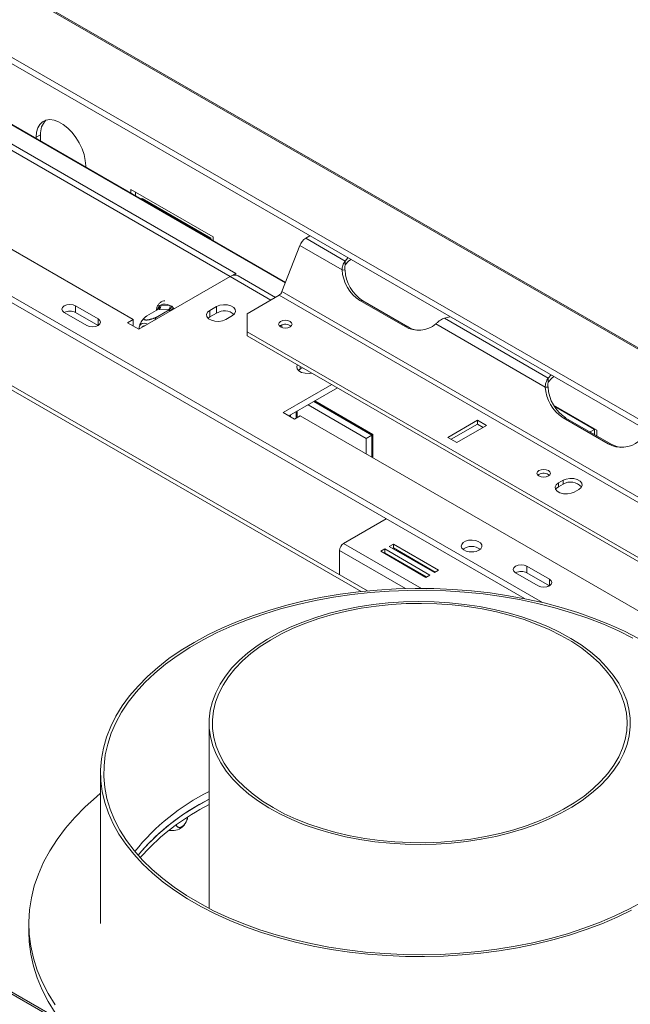
# Model space of a CAD drawing. Units: millimetres. Extents: x 97 to 5414, y 79 to 4078.
# Drawn here: x 4210 to 4435, y 1258 to 1621 of the extents above; entities that cross this region are included whole.
import ezdxf

# ---------------------------------------------------------------- set-up
doc = ezdxf.new("R2010")
doc.units = ezdxf.units.MM
doc.header["$LTSCALE"] = 20

msp = doc.modelspace()

# ---------------------------------------------------------------- linework, layer by layer
at = {"color": 7, "linetype": 'Continuous', "lineweight": 15}
for p, q in [((3704.23, 1923.17), (5411.61, 937.52)), ((5412.47, 937.54), (3705.44, 1922.98)), ((5389.35, 924.67), (3665.66, 1919.73)), ((5388.92, 922.57), (3665.23, 1917.63)), ((4308.01, 1524.17), (3720.86, 1863.13)), ((4338.19, 1410.37), (3623.07, 1823.2)), ((4402.82, 1406.05), (3814.69, 1745.57)), ((4396.09, 1407.54), (3814.69, 1743.17)), ((4137.05, 1613.27), (4287.62, 1526.34)), ((4139.13, 1614.47), (4289.7, 1527.54)), ((4105.44, 1595.02), (4251.85, 1510.49)), ((4217.74, 1578.68), (4216.08, 1577.72)), ((4216.08, 1577.72), (4216.08, 1577.25)), ((4217.74, 1578.68), (4217.74, 1576.29)), ((4234.38, 1566.68), (4234.38, 1567.16)), ((4281.38, 1540.99), (4251.01, 1558.52)), ((4251.01, 1558.52), (4251.01, 1557.08)), ((4252.68, 1556.12), (4252.68, 1557.56)), ((4254.76, 1554.92), (4255.17, 1555.15)), ((4280.54, 1540.51), (4255.17, 1555.15)), ((4280.13, 1540.27), (4280.54, 1540.51)), ((4280.54, 1540.03), (4280.54, 1540.51)), ((4281.38, 1539.55), (4281.38, 1540.99)), ((4315.46, 1540.5), (4316.99, 1541.38)), ((4330.03, 1532.09), (4315.46, 1540.5)), ((4306.7, 1520.79), (4313.3, 1537.81)), ((4328.87, 1528.82), (4313.3, 1537.81)), ((4331.05, 1533.26), (4330.03, 1532.09)), ((4330.03, 1530.65), (4330.03, 1532.09)), ((4253.93, 1506.89), (4287.62, 1526.34)), ((4287.67, 1526.37), (4289.7, 1527.54)), ((4289.7, 1527.54), (4289.7, 1526.9)), ((4304.32, 1518.69), (4290.56, 1526.63)), ((4328.87, 1528.82), (4329.95, 1528.72)), ((4293.86, 1512.66), (4305.62, 1519.44)), ((4742.36, 1267.32), (4305.62, 1519.44)), ((4743.44, 1268.66), (4306.7, 1520.79)), ((4238.95, 1510.73), (4230.64, 1515.54)), ((4230.64, 1513.14), (4230.64, 1515.54)), ((4261.15, 1514.99), (4261.4, 1515.63)), ((4261.4, 1515.63), (4261.92, 1515.81)), ((4261.92, 1515.81), (4265.37, 1515.65)), ((4265.37, 1515.65), (4266.07, 1515.41)), ((4266.07, 1515.41), (4266.69, 1514.74)), ((4282.63, 1515.3), (4280.13, 1513.86)), ((4282.63, 1512.9), (4282.63, 1515.3)), ((4335.46, 1517.49), (4352.09, 1507.89)), ((4336.54, 1517.39), (4335.46, 1517.49)), ((4336.54, 1517.39), (4353.17, 1507.79)), ((4226.48, 1513.14), (4234.8, 1508.33)), ((4238.95, 1508.33), (4230.64, 1513.14)), ((4256.13, 1511.23), (4255.81, 1510.93)), ((4261.18, 1514.27), (4256.93, 1511.81)), ((4265.15, 1514.08), (4260.9, 1511.63)), ((4261.44, 1514.25), (4261.18, 1514.27)), ((4264.88, 1514.09), (4261.44, 1514.25)), ((4265.15, 1514.08), (4264.88, 1514.09)), ((4265.38, 1513.75), (4265.15, 1514.08)), ((4280.13, 1511.45), (4279.49, 1510.97)), ((4280.13, 1511.45), (4280.13, 1513.86)), ((4282.63, 1512.9), (4280.13, 1511.45)), ((4285.96, 1510.49), (4288.45, 1511.93)), ((4293.86, 1512.66), (4293.86, 1505.93)), ((4366.61, 1510.97), (4368.65, 1511.55)), ((4251.85, 1510.49), (4249.77, 1509.29)), ((4249.77, 1509.29), (4253.93, 1506.89)), ((4251.85, 1508.09), (4251.85, 1510.49)), ((4306.2, 1508.35), (4305.81, 1508.06)), ((4353.17, 1507.79), (4352.09, 1507.89)), ((4403.74, 1485.6), (4363.45, 1508.86)), ((4404.9, 1488.87), (4366.61, 1510.97)), ((4471.47, 1403.4), (4293.86, 1505.93)), ((4293.86, 1505.93), (4293.86, 1504.49)), ((4471.47, 1401.96), (4293.86, 1504.49)), ((4313.41, 1492.24), (4312.77, 1491.76)), ((4314.24, 1492.73), (4313.41, 1492.24)), ((4405.92, 1490.04), (4404.9, 1488.87)), ((4325.06, 1486.48), (4307.17, 1476.16)), ((4404.9, 1487.42), (4404.9, 1488.87)), ((4327.14, 1485.28), (4309.25, 1474.96)), ((4403.74, 1485.6), (4404.82, 1485.5)), ((4316.32, 1479.04), (4337.74, 1466.67)), ((4318.4, 1480.24), (4339.82, 1467.87)), ((4340.24, 1468.11), (4318.81, 1480.48)), ((4406.85, 1478.93), (4422.8, 1469.72)), ((4421.97, 1469.94), (4407.08, 1478.53)), ((4307.17, 1476.16), (4311.33, 1473.76)), ((4309.87, 1475.32), (4309.87, 1474.6)), ((4311.33, 1473.76), (4313.41, 1474.96)), ((4311.95, 1476.52), (4311.95, 1474.12)), ((4312.37, 1474.36), (4312.37, 1476.76)), ((4313.41, 1474.96), (4459.82, 1390.43)), ((4378.82, 1473.34), (4367.9, 1467.03)), ((4378.82, 1471.9), (4369.15, 1466.31)), ((4371.23, 1465.11), (4382.15, 1471.42)), ((4382.15, 1471.42), (4378.82, 1473.34)), ((4378.82, 1471.9), (4378.82, 1473.34)), ((4380.9, 1470.7), (4378.82, 1471.9)), ((4410.33, 1474.27), (4426.96, 1464.66)), ((4411.41, 1474.17), (4410.33, 1474.27)), ((4411.41, 1474.17), (4428.04, 1464.57)), ((4337.74, 1466.67), (4339.82, 1467.87)), ((4339.82, 1467.87), (4339.82, 1459.71)), ((4340.24, 1459.47), (4340.24, 1468.11)), ((4421.97, 1469.94), (4420.36, 1469.01)), ((4421.97, 1468.07), (4421.97, 1469.94)), ((4422.8, 1469.72), (4422.8, 1467.59)), ((4337.74, 1466.67), (4337.74, 1460.91)), ((4367.9, 1467.03), (4371.23, 1465.11)), ((4428.04, 1464.57), (4426.96, 1464.66)), ((4401.45, 1453.36), (4401.07, 1453.07)), ((4410.32, 1451.18), (4408.66, 1450.22)), ((4408.66, 1448.78), (4408.66, 1450.22)), ((4410.32, 1449.74), (4408.66, 1448.78)), ((4410.32, 1449.74), (4410.32, 1451.18)), ((4414.48, 1446.86), (4416.15, 1447.82)), ((4345.15, 1436.95), (4329.42, 1427.87)), ((4347.77, 1427.68), (4346.28, 1426.81)), ((4364.41, 1418.07), (4347.77, 1427.68)), ((4347.77, 1426.24), (4347.77, 1427.68)), ((4327.93, 1425.27), (4327.93, 1416.3)), ((4344.61, 1425.85), (4343.12, 1424.99)), ((4343.12, 1424.99), (4359.75, 1415.38)), ((4344.61, 1424.41), (4344.36, 1424.27)), ((4361.25, 1416.25), (4344.61, 1425.85)), ((4344.61, 1424.41), (4344.61, 1425.85)), ((4360, 1415.53), (4344.61, 1424.41)), ((4346.28, 1426.81), (4362.91, 1417.21)), ((4347.77, 1426.24), (4347.52, 1426.09)), ((4363.16, 1417.35), (4347.77, 1426.24)), ((4351.47, 1423.81), (4351.49, 1424.09)), ((4357.09, 1420.8), (4356.77, 1420.76)), ((4362.91, 1417.21), (4364.41, 1418.07)), ((4392.85, 1417.09), (4401.17, 1412.29)), ((4405.33, 1414.69), (4397.01, 1419.49)), ((4397.01, 1417.09), (4397.01, 1419.49)), ((4405.33, 1412.28), (4397.01, 1417.09)), ((4359.75, 1415.38), (4361.25, 1416.25)), ((4405.26, 1412.33), (4404.7, 1412.01)), ((4279.85, 1361.63), (4279.85, 1293.26)), ((4239.85, 1343.38), (4239.85, 1287.66)), ((4279.85, 1333.52), (4276.39, 1331.6)), ((4279.85, 1331.6), (4276.39, 1329.68)), ((4271.52, 1325.4), (4271.79, 1326.21)), ((4124.28, 1309.44), (4221.65, 1253.23)), ((4222.71, 1253.33), (4125.34, 1309.55)), ((4213.38, 1287.66), (4213.38, 1284.78))]:
    msp.add_line(p, q, dxfattribs=at)
at = {"color": 8, "linetype": 'Continuous', "lineweight": 15}
for p, q in [((3720.44, 1863.13), (4307.94, 1523.98)), ((4335.85, 1410.13), (3621.69, 1822.41)), ((4302.59, 1517.7), (4287.62, 1526.34)), ((4261.09, 1514.21), (4261.15, 1514.99)), ((4265.51, 1513.58), (4265.38, 1513.75)), ((4266.69, 1514.74), (4267.02, 1514.45)), ((4266.69, 1514.74), (4266.94, 1514.4)), ((4238.95, 1508.33), (4238.95, 1510.73)), ((4306.62, 1507.58), (4306.62, 1508.54)), ((4313.41, 1492.24), (4313.41, 1493.21)), ((4358.13, 1411.29), (4329.42, 1427.87)), ((4352.26, 1411.23), (4327.93, 1425.27)), ((4405.33, 1412.29), (4405.33, 1414.69))]:
    msp.add_line(p, q, dxfattribs=at)
at = {"color": 7, "linetype": 'Continuous', "lineweight": 15, "flags": 128}
for points in [[(4234.38, 1567.16), (4234.22, 1569.19), (4233.76, 1571.33), (4233.01, 1573.51), (4231.99, 1575.66), (4230.74, 1577.69), (4229.31, 1579.54), (4227.73, 1581.16), (4226.07, 1582.47), (4224.38, 1583.45), (4222.72, 1584.05), (4221.15, 1584.25), (4219.71, 1584.06), (4218.47, 1583.46), (4217.45, 1582.49), (4216.7, 1581.18), (4216.23, 1579.57), (4216.08, 1577.72)], [(4332.05, 1532.68), (4331.29, 1532.05), (4330.03, 1530.65)], [(4230.64, 1515.54), (4229.68, 1515.9), (4228.56, 1516.03), (4227.43, 1515.9), (4226.48, 1515.54), (4225.84, 1514.99), (4225.61, 1514.34), (4225.84, 1513.69), (4226.48, 1513.14)], [(4288.45, 1511.93), (4289.27, 1512.61), (4289.64, 1513.41), (4289.52, 1514.23), (4288.91, 1514.98), (4287.9, 1515.56), (4286.61, 1515.91), (4285.18, 1515.98), (4283.8, 1515.77), (4282.63, 1515.3)], [(4280.13, 1513.86), (4279.31, 1513.18), (4278.94, 1512.38), (4279.07, 1511.56), (4279.67, 1510.81), (4280.68, 1510.23), (4281.98, 1509.88), (4283.4, 1509.81), (4284.79, 1510.02), (4285.96, 1510.49)], [(4234.8, 1508.33), (4235.75, 1507.97), (4236.88, 1507.84), (4238, 1507.97), (4238.95, 1508.33), (4239.59, 1508.88), (4239.82, 1509.53), (4239.59, 1510.18), (4238.95, 1510.73)], [(4306.2, 1509.79), (4305.66, 1509.33), (4305.48, 1508.78), (4305.66, 1508.24), (4306.2, 1507.77), (4307, 1507.46), (4307.95, 1507.36), (4308.89, 1507.46), (4309.69, 1507.77), (4310.23, 1508.24), (4310.42, 1508.78), (4310.23, 1509.33), (4309.69, 1509.79), (4308.89, 1510.1), (4307.95, 1510.21), (4307, 1510.1), (4306.2, 1509.79)], [(4312.44, 1493.76), (4312.22, 1493.17), (4312.34, 1492.35), (4312.95, 1491.6), (4313.96, 1491.02), (4315.25, 1490.67), (4316.68, 1490.6), (4317.7, 1490.73)], [(4406.93, 1489.46), (4406.16, 1488.83), (4404.9, 1487.42)], [(4401.45, 1454.8), (4400.92, 1454.34), (4400.73, 1453.79), (4400.92, 1453.25), (4401.45, 1452.79), (4402.25, 1452.48), (4403.2, 1452.37), (4404.14, 1452.48), (4404.95, 1452.79), (4405.48, 1453.25), (4405.67, 1453.79), (4405.48, 1454.34), (4404.95, 1454.8), (4404.14, 1455.11), (4403.2, 1455.22), (4402.25, 1455.11), (4401.45, 1454.8)], [(4408.66, 1450.22), (4407.84, 1449.55), (4407.47, 1448.75), (4407.59, 1447.93), (4408.2, 1447.18), (4409.21, 1446.6), (4410.51, 1446.25), (4411.93, 1446.18), (4413.31, 1446.39), (4414.48, 1446.86)], [(4416.15, 1447.82), (4416.97, 1448.5), (4417.34, 1449.3), (4417.21, 1450.12), (4416.61, 1450.87), (4415.6, 1451.45), (4414.3, 1451.8), (4412.88, 1451.87), (4411.5, 1451.66), (4410.32, 1451.18)], [(4408.66, 1448.78), (4407.84, 1448.11), (4407.65, 1447.82)], [(4379.34, 1425.37), (4380.07, 1425.96), (4380.43, 1426.66), (4380.37, 1427.39), (4379.92, 1428.06), (4379.1, 1428.62), (4378.02, 1428.99), (4376.79, 1429.14), (4375.54, 1429.05), (4374.41, 1428.73), (4373.52, 1428.22), (4372.97, 1427.56), (4372.81, 1426.84), (4373.07, 1426.13), (4373.71, 1425.51), (4374.68, 1425.04), (4375.85, 1424.77), (4377.11, 1424.74), (4378.31, 1424.95), (4379.34, 1425.37)], [(4375.78, 1424.78), (4376.82, 1424.82), (4377.48, 1424.78)], [(4397.01, 1419.49), (4396.06, 1419.86), (4394.93, 1419.99), (4393.81, 1419.86), (4392.85, 1419.49), (4392.22, 1418.94), (4391.99, 1418.29), (4392.22, 1417.64), (4392.85, 1417.09)], [(4401.17, 1412.29), (4402.13, 1411.92), (4403.25, 1411.79), (4404.38, 1411.92), (4405.33, 1412.29), (4405.97, 1412.84), (4406.19, 1413.49), (4405.97, 1414.14), (4405.33, 1414.69)], [(4438.19, 1392.8), (4432.97, 1395.48), (4427.49, 1397.97), (4421.77, 1400.26), (4415.82, 1402.36), (4409.66, 1404.25), (4403.32, 1405.93), (4396.83, 1407.39), (4390.19, 1408.62), (4383.44, 1409.62), (4376.59, 1410.39), (4369.68, 1410.93), (4362.73, 1411.23), (4355.76, 1411.29), (4348.79, 1411.11), (4341.86, 1410.69), (4334.97, 1410.04), (4328.17, 1409.15), (4321.48, 1408.03), (4314.9, 1406.69), (4308.48, 1405.12), (4302.23, 1403.33), (4296.18, 1401.34), (4290.34, 1399.14), (4284.73, 1396.75), (4279.38, 1394.16), (4274.31, 1391.4), (4269.53, 1388.47), (4265.05, 1385.39), (4260.91, 1382.15), (4257.1, 1378.78), (4253.64, 1375.28), (4250.55, 1371.68), (4247.83, 1367.97), (4245.5, 1364.17), (4243.57, 1360.31), (4242.03, 1356.38), (4240.9, 1352.41), (4240.17, 1348.41), (4239.86, 1344.38), (4239.97, 1340.36), (4240.48, 1336.35), (4241.41, 1332.36), (4242.75, 1328.41), (4244.48, 1324.51), (4246.62, 1320.68), (4249.14, 1316.92), (4252.05, 1313.26), (4255.32, 1309.71), (4258.96, 1306.28), (4262.94, 1302.97), (4267.25, 1299.81), (4271.88, 1296.8), (4276.81, 1293.95), (4282.03, 1291.28), (4287.5, 1288.79), (4293.23, 1286.49), (4299.18, 1284.39), (4305.33, 1282.5), (4311.67, 1280.83), (4318.17, 1279.37), (4324.81, 1278.14), (4331.56, 1277.13), (4338.41, 1276.36), (4345.32, 1275.83), (4352.27, 1275.53), (4359.24, 1275.47), (4366.21, 1275.65), (4373.14, 1276.07), (4380.02, 1276.72), (4386.82, 1277.61), (4393.52, 1278.72), (4400.09, 1280.07), (4406.52, 1281.64), (4412.77, 1283.42), (4418.82, 1285.42), (4424.66, 1287.62), (4430.27, 1290.01), (4435.61, 1292.59)], [(4436.08, 1393.01), (4430.8, 1395.63), (4425.25, 1398.07), (4419.47, 1400.31), (4413.46, 1402.35), (4407.25, 1404.17), (4400.86, 1405.78), (4394.32, 1407.17), (4387.64, 1408.32), (4380.86, 1409.25), (4374, 1409.94), (4367.07, 1410.39), (4360.11, 1410.6), (4353.14, 1410.57), (4346.19, 1410.3), (4339.28, 1409.79), (4332.43, 1409.04), (4325.67, 1408.06), (4319.03, 1406.84), (4312.53, 1405.4), (4306.18, 1403.74), (4300.02, 1401.86), (4294.06, 1399.77), (4288.34, 1397.48), (4282.86, 1394.99), (4277.64, 1392.32), (4272.72, 1389.48), (4268.09, 1386.47), (4263.79, 1383.31), (4259.82, 1380), (4256.2, 1376.56), (4252.94, 1373), (4250.06, 1369.34), (4247.56, 1365.59), (4245.46, 1361.75), (4243.76, 1357.85), (4242.46, 1353.9), (4241.58, 1349.91), (4241.11, 1345.89), (4241.06, 1341.87), (4241.42, 1337.85), (4242.2, 1333.85), (4243.4, 1329.89), (4245, 1325.98), (4247, 1322.12), (4249.4, 1318.35), (4252.19, 1314.66), (4255.35, 1311.07), (4258.88, 1307.61), (4262.76, 1304.27), (4266.98, 1301.06), (4271.53, 1298.02), (4276.38, 1295.13), (4281.53, 1292.41), (4286.94, 1289.88), (4292.61, 1287.54), (4298.51, 1285.4), (4304.62, 1283.47), (4310.92, 1281.75), (4317.39, 1280.25), (4324, 1278.98), (4330.73, 1277.94), (4337.56, 1277.13), (4344.46, 1276.56), (4351.4, 1276.23), (4358.37, 1276.14), (4365.33, 1276.29), (4372.27, 1276.68), (4379.15, 1277.31), (4385.96, 1278.18), (4392.66, 1279.28), (4399.24, 1280.61), (4405.67, 1282.16), (4411.92, 1283.93), (4417.98, 1285.92), (4423.83, 1288.11), (4429.43, 1290.5), (4434.78, 1293.08), (4439.86, 1295.83)], [(4285.9, 1378.98), (4283.9, 1375.92), (4282.29, 1372.78), (4281.08, 1369.58), (4280.28, 1366.34), (4279.89, 1363.07), (4279.92, 1359.8), (4280.36, 1356.53), (4281.21, 1353.29), (4282.46, 1350.1), (4284.12, 1346.97), (4286.17, 1343.92), (4288.6, 1340.96), (4291.4, 1338.11), (4294.55, 1335.39), (4298.04, 1332.81), (4301.84, 1330.38), (4305.94, 1328.11), (4310.31, 1326.03), (4314.94, 1324.14), (4319.8, 1322.44), (4324.85, 1320.96), (4330.08, 1319.69), (4335.46, 1318.65), (4340.95, 1317.84), (4346.53, 1317.26), (4352.17, 1316.91), (4357.84, 1316.81), (4363.51, 1316.94), (4369.14, 1317.31), (4374.72, 1317.92), (4380.2, 1318.76), (4385.56, 1319.83), (4390.77, 1321.13), (4395.8, 1322.64), (4400.63, 1324.36), (4405.23, 1326.27), (4409.57, 1328.38), (4413.63, 1330.66), (4417.4, 1333.11), (4420.85, 1335.71), (4423.96, 1338.45), (4426.71, 1341.31), (4429.09, 1344.28), (4431.1, 1347.34), (4432.71, 1350.48), (4433.92, 1353.68), (4434.72, 1356.92), (4435.11, 1360.19), (4435.08, 1363.46), (4434.64, 1366.73), (4433.79, 1369.97), (4432.53, 1373.16), (4430.88, 1376.29), (4428.83, 1379.34), (4426.4, 1382.3), (4423.6, 1385.15), (4420.45, 1387.87), (4416.96, 1390.46), (4413.16, 1392.88), (4409.06, 1395.15), (4404.68, 1397.23), (4400.06, 1399.12), (4395.2, 1400.82), (4390.15, 1402.3), (4384.92, 1403.57), (4379.54, 1404.61), (4374.05, 1405.43), (4368.47, 1406.01), (4362.83, 1406.35), (4357.16, 1406.45), (4351.49, 1406.32), (4345.86, 1405.95), (4340.28, 1405.34), (4334.8, 1404.5), (4329.44, 1403.43), (4324.23, 1402.13), (4319.2, 1400.62), (4314.37, 1398.9), (4309.77, 1396.99), (4305.43, 1394.88), (4301.36, 1392.6), (4297.6, 1390.15), (4294.15, 1387.55), (4291.04, 1384.81), (4288.29, 1381.95), (4285.9, 1378.98)], [(4286.99, 1378.72), (4285, 1375.66), (4283.4, 1372.53), (4282.21, 1369.35), (4281.42, 1366.11), (4281.06, 1362.86), (4281.11, 1359.6), (4281.58, 1356.35), (4282.46, 1353.12), (4283.76, 1349.95), (4285.45, 1346.83), (4287.54, 1343.8), (4290.01, 1340.87), (4292.85, 1338.05), (4296.05, 1335.36), (4299.58, 1332.81), (4303.42, 1330.42), (4307.56, 1328.2), (4311.97, 1326.16), (4316.64, 1324.32), (4321.52, 1322.68), (4326.6, 1321.25), (4331.85, 1320.04), (4337.24, 1319.06), (4342.75, 1318.31), (4348.33, 1317.8), (4353.96, 1317.53), (4359.61, 1317.5), (4365.25, 1317.71), (4370.85, 1318.16), (4376.37, 1318.85), (4381.79, 1319.77), (4387.08, 1320.92), (4392.21, 1322.29), (4397.15, 1323.88), (4401.87, 1325.68), (4406.35, 1327.66), (4410.56, 1329.84), (4414.48, 1332.19), (4418.09, 1334.7), (4421.37, 1337.36), (4424.3, 1340.14), (4426.87, 1343.05), (4429.06, 1346.06), (4430.85, 1349.15), (4432.25, 1352.31), (4433.24, 1355.53), (4433.81, 1358.77), (4433.97, 1362.03), (4433.71, 1365.29), (4433.03, 1368.53), (4431.94, 1371.73), (4430.44, 1374.88), (4428.55, 1377.95), (4426.27, 1380.94), (4423.61, 1383.82), (4420.59, 1386.57), (4417.23, 1389.2), (4413.54, 1391.67), (4409.54, 1393.98), (4405.26, 1396.11), (4400.72, 1398.05), (4395.95, 1399.79), (4390.96, 1401.33), (4385.79, 1402.64), (4380.46, 1403.74), (4375.02, 1404.6), (4369.47, 1405.23), (4363.86, 1405.62), (4358.21, 1405.77), (4352.56, 1405.68), (4346.94, 1405.35), (4341.38, 1404.78), (4335.9, 1403.98), (4330.54, 1402.94), (4325.33, 1401.68), (4320.3, 1400.2), (4315.46, 1398.51), (4310.86, 1396.62), (4306.51, 1394.53), (4302.44, 1392.27), (4298.67, 1389.84), (4295.23, 1387.25), (4292.12, 1384.53), (4289.37, 1381.68), (4286.99, 1378.72)], [(4239.85, 1335.72), (4238.35, 1334.46), (4234.17, 1330.7), (4230.34, 1326.82), (4226.88, 1322.82), (4223.8, 1318.72), (4221.11, 1314.54), (4218.81, 1310.27), (4216.9, 1305.94), (4215.41, 1301.56), (4214.32, 1297.14), (4213.64, 1292.68), (4213.38, 1288.22), (4213.54, 1283.75), (4214.11, 1279.3), (4215.1, 1274.87), (4216.49, 1270.47), (4218.29, 1266.13), (4220.5, 1261.85), (4223.09, 1257.64)], [(4213.38, 1284.78), (4213.54, 1280.87), (4214.11, 1276.42), (4215.1, 1271.99), (4216.49, 1267.59), (4218.29, 1263.25), (4220.5, 1258.96), (4223.09, 1254.76), (4226.08, 1250.63), (4229.44, 1246.61), (4233.18, 1242.7), (4237.27, 1238.91), (4239.68, 1236.87)]]:
    msp.add_lwpolyline(points, dxfattribs=at)
at = {"color": 7, "linetype": 'Continuous', "lineweight": 15}
for centre, radius, start, end in [((4224.72, 1579.22), 7, 136.4934, 184.3668), ((4318.38, 1535.94), 5.42, 122.638, 159.7729), ((4289.34, 1523.94), 2.96, 65.6929, 125.6176), ((4343.42, 1529.69), 14.57, 183.4422, 236.8783), ((4344.5, 1529.6), 14.57, 183.4422, 236.8783), ((4304.16, 1521.72), 2.71, 302.638, 339.7729), ((4260.65, 1515.35), 1.35, 305.5944, 19.7981), ((4263.51, 1512.85), 3.36, 56.4873, 118.279), ((4264.1, 1515.19), 1.35, 305.5944, 19.7981), ((4228.56, 1509.12), 4.52, 62.61, 117.3846), ((4261.98, 1519.64), 6.8, 300.0094, 313.8843), ((4285.51, 1507.93), 5.74, 51.3665, 120.1407), ((4256.8, 1506.96), 2.82, 141.8892, 180.6882), ((4255.95, 1506.97), 2.21, 55.3756, 128.3255), ((4256.12, 1506.93), 1.26, 87.6645, 152.3302), ((4307.92, 1505.26), 3.53, 52.3453, 119.1619), ((4357.07, 1516.61), 10.04, 240.3307, 309.4627), ((4358.14, 1516.3), 9.85, 239.7548, 261.4989), ((4418.29, 1486.47), 14.57, 183.4422, 236.8783), ((4419.37, 1486.38), 14.57, 183.4422, 236.8783), ((4431.94, 1473.39), 10.04, 240.3307, 309.4627), ((4433.01, 1473.08), 9.85, 239.7548, 261.4989), ((4403.17, 1450.28), 3.53, 52.3453, 119.1619), ((4413.16, 1445.15), 5.4, 42.2738, 121.7313), ((4331.18, 1425.13), 3.25, 122.6055, 177.3945), ((4376.63, 1421.51), 5.3, 52.7609, 127.2391), ((4394.93, 1413.07), 4.52, 62.61, 117.3846), ((4317.14, 1262.23), 83.02, 116.6912, 141.156), ((4317.79, 1258.35), 84.2, 116.7801, 139.6035), ((4315.86, 1260.43), 81.38, 119.0137, 139.8404), ((4316.31, 1257.87), 82.16, 119.0673, 138.793), ((4266.02, 1328.57), 6.63, 261.1806, 305.6293)]:
    msp.add_arc(centre, radius, start, end, dxfattribs=at)
at = {"color": 8, "linetype": 'Continuous', "lineweight": 15}
for centre, radius, start, end in [((4264.31, 1513.11), 3.67, 149.1683, 165.7453), ((4260.77, 1514.36), 0.741, 18.1552, 58.9988)]:
    msp.add_arc(centre, radius, start, end, dxfattribs=at)
at = {"color": 7, "linetype": 'Continuous', "lineweight": 15}
for points, knots in [([(4328.87, 1528.82), (4328.89, 1529.07), (4328.93, 1529.62), (4329.14, 1530.48), (4329.52, 1531.39), (4329.85, 1531.85), (4330.03, 1532.09)], [0, 0, 0, 0, 0.190886, 0.421128, 0.690831, 1, 1, 1, 1]), ([(4329.95, 1528.72), (4329.91, 1529.04), (4329.83, 1529.56), (4329.91, 1530.22), (4329.99, 1530.5), (4330.03, 1530.65)], [0, 0, 0, 0, 0.429177, 0.696976, 1, 1, 1, 1]), ([(4263.58, 1517.41), (4263.28, 1517.37), (4262.6, 1517.27), (4261.7, 1516.71), (4260.98, 1515.84), (4260.53, 1514.87), (4260.44, 1514.13), (4260.4, 1513.82)], [0, 0, 0, 0, 0.177058, 0.399851, 0.61729, 0.836848, 1, 1, 1, 1]), ([(4261.4, 1515.63), (4261.4, 1515.62), (4261.42, 1515.57), (4261.5, 1515.39), (4261.56, 1515.09), (4261.54, 1514.74), (4261.42, 1514.45), (4261.26, 1514.33), (4261.18, 1514.27)], [0, 0, 0, 0, 0.004162, 0.09651, 0.357505, 0.581507, 0.790467, 1, 1, 1, 1]), ([(4265.15, 1514.08), (4265.24, 1514.14), (4265.41, 1514.26), (4265.65, 1514.55), (4265.87, 1514.89), (4266, 1515.19), (4266.05, 1515.36), (4266.06, 1515.41), (4266.07, 1515.41)], [0, 0, 0, 0, 0.209533, 0.418493, 0.642495, 0.90349, 0.995838, 1, 1, 1, 1]), ([(4256.93, 1511.81), (4256.87, 1511.77), (4256.73, 1511.69), (4256.55, 1511.57), (4256.37, 1511.45), (4256.22, 1511.33), (4256.09, 1511.22), (4255.98, 1511.1), (4255.9, 1510.99), (4255.83, 1510.89), (4255.79, 1510.79), (4255.78, 1510.69), (4255.79, 1510.61), (4255.83, 1510.53), (4255.91, 1510.45), (4256.04, 1510.39), (4256.21, 1510.35), (4256.39, 1510.32), (4256.6, 1510.31), (4256.84, 1510.32), (4257.08, 1510.34), (4257.35, 1510.38), (4257.62, 1510.42), (4257.92, 1510.48), (4258.22, 1510.56), (4258.53, 1510.65), (4258.86, 1510.75), (4259.2, 1510.86), (4259.53, 1510.98), (4259.79, 1511.09), (4260.04, 1511.2), (4260.29, 1511.31), (4260.58, 1511.46), (4260.78, 1511.56), (4260.9, 1511.63)], [0, 0, 0, 0, 0.0284804, 0.0571323, 0.0863259, 0.1157086, 0.1441958, 0.1728675, 0.2021383, 0.2316254, 0.2604587, 0.2895213, 0.3193538, 0.3494744, 0.3754847, 0.428594, 0.4558019, 0.478994, 0.5262489, 0.5503763, 0.5725043, 0.617466, 0.6403368, 0.6634474, 0.7103377, 0.7341475, 0.7595258, 0.8110087, 0.8371482, 0.865097, 0.8932199, 0.9218768, 0.9507126, 1, 1, 1, 1]), ([(4260.9, 1511.63), (4260.66, 1511.47), (4260.18, 1511.14), (4259.95, 1510.58), (4259.83, 1510.3)], [0, 0, 0, 0, 0.49256, 1, 1, 1, 1]), ([(4255.81, 1510.93), (4255.46, 1510.51), (4254.83, 1509.74), (4254.28, 1508.59), (4254.14, 1507.88), (4254.09, 1507.63)], [0, 0, 0, 0, 0.429182, 0.792901, 1, 1, 1, 1]), ([(4366.61, 1510.97), (4366.39, 1510.89), (4365.89, 1510.71), (4365.08, 1510.27), (4364.21, 1509.64), (4363.71, 1509.13), (4363.45, 1508.86)], [0, 0, 0, 0, 0.194832, 0.426348, 0.694713, 1, 1, 1, 1]), ([(4403.74, 1485.6), (4403.76, 1485.85), (4403.8, 1486.4), (4404.01, 1487.26), (4404.39, 1488.17), (4404.72, 1488.62), (4404.9, 1488.87)], [0, 0, 0, 0, 0.1908858, 0.4211282, 0.6908307, 1, 1, 1, 1]), ([(4404.82, 1485.5), (4404.78, 1485.82), (4404.7, 1486.33), (4404.78, 1487), (4404.86, 1487.28), (4404.9, 1487.42)], [0, 0, 0, 0, 0.429177, 0.696976, 1, 1, 1, 1]), ([(4350.25, 1424.81), (4350.26, 1424.76), (4350.28, 1424.63), (4350.32, 1424.53), (4350.34, 1424.47)], [0, 0, 0, 0, 0.3785, 1, 1, 1, 1]), ([(4351.57, 1424.05), (4351.58, 1423.98), (4351.6, 1423.86), (4351.64, 1423.75), (4351.66, 1423.71)], [0, 0, 0, 0, 0.609363, 1, 1, 1, 1]), ([(4355.7, 1421.38), (4355.75, 1421.39), (4355.86, 1421.42), (4355.96, 1421.46), (4356.01, 1421.48)], [0, 0, 0, 0, 0.449829, 1, 1, 1, 1]), ([(4267.73, 1324.04), (4267.75, 1323.99), (4267.79, 1323.87), (4267.88, 1323.71), (4267.98, 1323.55), (4268.11, 1323.42), (4268.24, 1323.31), (4268.39, 1323.22), (4268.56, 1323.16), (4268.73, 1323.12), (4268.96, 1323.11), (4269.2, 1323.14), (4269.45, 1323.22), (4269.68, 1323.33), (4269.91, 1323.46), (4270.14, 1323.63), (4270.35, 1323.81), (4270.56, 1324.02), (4270.75, 1324.24), (4270.94, 1324.49), (4271.12, 1324.76), (4271.29, 1325.04), (4271.45, 1325.35), (4271.59, 1325.67), (4271.71, 1326), (4271.79, 1326.25), (4271.85, 1326.51), (4271.88, 1326.68), (4271.9, 1326.76)], [0, 0, 0, 0, 0.0324381, 0.0682007, 0.1047106, 0.1414903, 0.1774546, 0.2137047, 0.2509153, 0.2884851, 0.3209282, 0.3871722, 0.4211091, 0.4500369, 0.5089786, 0.539073, 0.5666737, 0.6227551, 0.6512822, 0.6801083, 0.7385953, 0.7682937, 0.7999484, 0.8641638, 0.896768, 0.931629, 0.9667071, 1, 1, 1, 1]), ([(4271.93, 1326.78), (4271.93, 1326.72), (4271.91, 1326.6), (4271.89, 1326.44), (4271.86, 1326.3), (4271.84, 1326.23), (4271.83, 1326.19)], [0, 0, 0, 0, 0.247049, 0.516014, 0.786721, 1, 1, 1, 1]), ([(4269.85, 1323.18), (4269.91, 1323.23), (4270.35, 1323.56), (4270.93, 1324.31), (4271.33, 1325.06), (4271.52, 1325.4)], [0, 0, 0, 0, 0.08528, 0.587998, 1, 1, 1, 1])]:
    msp.add_open_spline(points, degree=3, knots=knots, dxfattribs=at)

doc.saveas('drawing.dxf')
